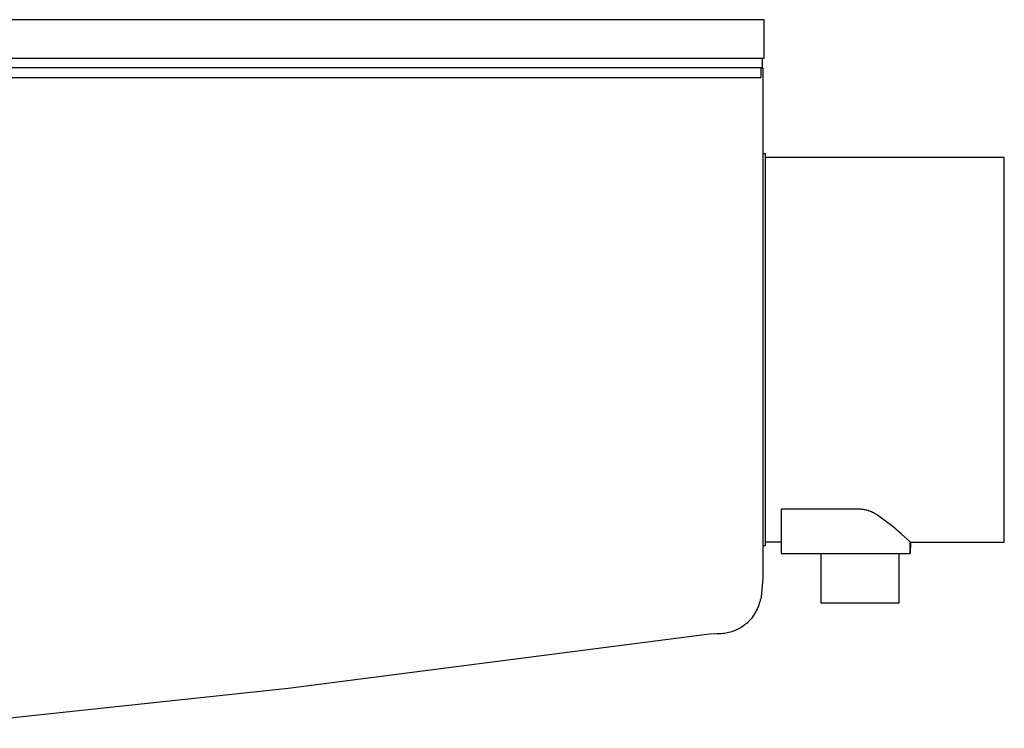
# Model space of a CAD drawing. Units: millimetres. Extents: x -413 to 417, y -295 to 154.
# Drawn here: x 316 to 417, y 81 to 154 of the extents above; entities that cross this region are included whole.
import ezdxf

# ---------------------------------------------------------------- set-up
doc = ezdxf.new("R2010")
doc.units = ezdxf.units.MM
doc.header["$MEASUREMENT"] = 0
doc.layers.add('Default', color=7, linetype='Continuous', true_color=0x000000)

msp = doc.modelspace()

# ---------------------------------------------------------------- linework, layer by layer
at = {"layer": 'Default', "color": 7, "true_color": 0xffffff}
for p, q in [((92.35, 154.23), (392.55, 154.23)), ((392.55, 154.23), (392.55, 150.23)), ((392.55, 150.23), (92.35, 150.23)), ((392.29, 149.28), (92.61, 149.28)), ((392.27, 148.34), (392.29, 149.28)), ((392.29, 149.28), (392.45, 149.28)), ((392.43, 149.28), (392.43, 149.28)), ((392.45, 149.28), (392.45, 142.54)), ((92.68, 148.27), (392.22, 148.27)), ((392.22, 148.27), (392.22, 148.28)), ((392.22, 148.28), (392.22, 148.28)), ((392.22, 148.28), (392.23, 148.28)), ((392.22, 148.27), (392.22, 148.27)), ((392.23, 148.28), (392.23, 148.28)), ((392.23, 148.28), (392.23, 148.28)), ((392.23, 148.28), (392.23, 148.28)), ((392.23, 148.28), (392.23, 148.28)), ((392.23, 148.28), (392.24, 148.28)), ((392.24, 148.28), (392.24, 148.29)), ((392.24, 148.29), (392.25, 148.29)), ((392.24, 148.28), (392.24, 148.28)), ((392.24, 148.28), (392.24, 148.28)), ((392.24, 148.28), (392.24, 148.28)), ((392.25, 148.29), (392.25, 148.3)), ((392.25, 148.3), (392.26, 148.3)), ((392.25, 148.29), (392.25, 148.29)), ((392.25, 148.29), (392.25, 148.29)), ((392.25, 148.29), (392.25, 148.29)), ((392.25, 148.29), (392.25, 148.29)), ((392.25, 148.29), (392.25, 148.29)), ((392.26, 148.31), (392.26, 148.32)), ((392.26, 148.32), (392.27, 148.32)), ((392.26, 148.3), (392.26, 148.31)), ((392.26, 148.31), (392.26, 148.31)), ((392.26, 148.31), (392.26, 148.31)), ((392.26, 148.31), (392.26, 148.31)), ((392.26, 148.31), (392.26, 148.31)), ((392.26, 148.31), (392.26, 148.31)), ((392.26, 148.3), (392.26, 148.3)), ((392.26, 148.3), (392.26, 148.3)), ((392.26, 148.3), (392.26, 148.3)), ((392.27, 148.33), (392.27, 148.34)), ((392.27, 148.32), (392.27, 148.33)), ((392.27, 148.33), (392.27, 148.33)), ((392.27, 148.33), (392.27, 148.33)), ((392.27, 148.33), (392.27, 148.33)), ((392.27, 148.33), (392.27, 148.33)), ((392.27, 148.32), (392.27, 148.32)), ((392.27, 148.32), (392.27, 148.32)), ((392.45, 142.54), (392.45, 142.43)), ((392.45, 142.43), (392.45, 137.53)), ((392.72, 140.44), (392.45, 140.44)), ((392.45, 140.44), (392.45, 97.32)), ((392.72, 100.11), (392.72, 140.44)), ((417.31, 140.04), (392.72, 140.04)), ((417.31, 100.46), (417.31, 140.04)), ((402.45, 103.86), (394.33, 103.86)), ((394.33, 103.86), (394.33, 99.3)), ((402.57, 103.85), (402.45, 103.86)), ((402.69, 103.84), (402.57, 103.85)), ((402.81, 103.82), (402.69, 103.84)), ((402.93, 103.8), (402.81, 103.82)), ((403.05, 103.77), (402.93, 103.8)), ((403.17, 103.74), (403.05, 103.77)), ((403.29, 103.71), (403.17, 103.74)), ((403.4, 103.67), (403.29, 103.71)), ((403.52, 103.63), (403.4, 103.67)), ((403.63, 103.58), (403.52, 103.63)), ((403.74, 103.53), (403.63, 103.58)), ((403.85, 103.48), (403.74, 103.53)), ((403.96, 103.42), (403.85, 103.48)), ((404.07, 103.36), (403.96, 103.42)), ((404.17, 103.3), (404.07, 103.36)), ((404.27, 103.23), (404.17, 103.3)), ((405.86, 102.05), (404.27, 103.23)), ((406.74, 101.28), (405.86, 102.05)), ((394.33, 100.46), (392.72, 100.46)), ((407.6, 100.51), (406.74, 101.28)), ((407.6, 99.3), (407.6, 100.51)), ((407.6, 100.51), (407.64, 100.46)), ((407.64, 100.46), (407.6, 99.3)), ((407.64, 100.46), (407.64, 100.46)), ((407.64, 100.46), (417.31, 100.46)), ((392.45, 100.11), (392.72, 100.11)), ((394.33, 99.3), (407.6, 99.3)), ((398.45, 94.18), (398.45, 99.3)), ((406.45, 99.3), (406.45, 94.18)), ((392.45, 97.32), (392.45, 96.77)), ((392.45, 96.71), (392.26, 94.83)), ((392.45, 96.77), (392.45, 96.71)), ((392.14, 94.31), (392.08, 94.14)), ((392.18, 94.48), (392.14, 94.31)), ((392.23, 94.66), (392.18, 94.48)), ((392.26, 94.83), (392.23, 94.66)), ((391.73, 93.33), (391.64, 93.17)), ((391.81, 93.48), (391.73, 93.33)), ((391.89, 93.65), (391.81, 93.48)), ((391.96, 93.81), (391.89, 93.65)), ((392.02, 93.97), (391.96, 93.81)), ((392.08, 94.14), (392.02, 93.97)), ((406.45, 94.18), (398.45, 94.18)), ((390.94, 92.25), (390.82, 92.14)), ((391.04, 92.36), (390.94, 92.25)), ((391.15, 92.47), (391.04, 92.36)), ((391.25, 92.58), (391.15, 92.47)), ((391.35, 92.72), (391.25, 92.58)), ((391.46, 92.87), (391.35, 92.72)), ((391.55, 93.02), (391.46, 92.87)), ((391.64, 93.17), (391.55, 93.02)), ((389.25, 91.24), (389.11, 91.2)), ((389.4, 91.29), (389.25, 91.24)), ((389.54, 91.34), (389.4, 91.29)), ((389.68, 91.4), (389.54, 91.34)), ((389.82, 91.47), (389.68, 91.4)), ((389.95, 91.54), (389.82, 91.47)), ((390.09, 91.61), (389.95, 91.54)), ((390.22, 91.69), (390.09, 91.61)), ((390.34, 91.77), (390.22, 91.69)), ((390.47, 91.86), (390.34, 91.77)), ((390.59, 91.95), (390.47, 91.86)), ((390.71, 92.05), (390.59, 91.95)), ((390.82, 92.14), (390.71, 92.05)), ((386.97, 91.01), (343.58, 85.39)), ((387.75, 91.03), (386.97, 91.01)), ((386.97, 91.01), (386.97, 91.01)), ((387.91, 91.02), (387.75, 91.03)), ((388.06, 91.03), (387.91, 91.02)), ((388.21, 91.04), (388.06, 91.03)), ((388.36, 91.05), (388.21, 91.04)), ((388.51, 91.07), (388.36, 91.05)), ((388.66, 91.09), (388.51, 91.07)), ((388.81, 91.12), (388.66, 91.09)), ((388.96, 91.16), (388.81, 91.12)), ((389.11, 91.2), (388.96, 91.16)), ((343.58, 85.39), (305.19, 81.31))]:
    msp.add_line(p, q, dxfattribs=at)
at = {"layer": 'Default', "color": 0}
msp.add_line((392.43, 149.28), (392.43, 150.23), dxfattribs=at)

doc.saveas('drawing.dxf')
